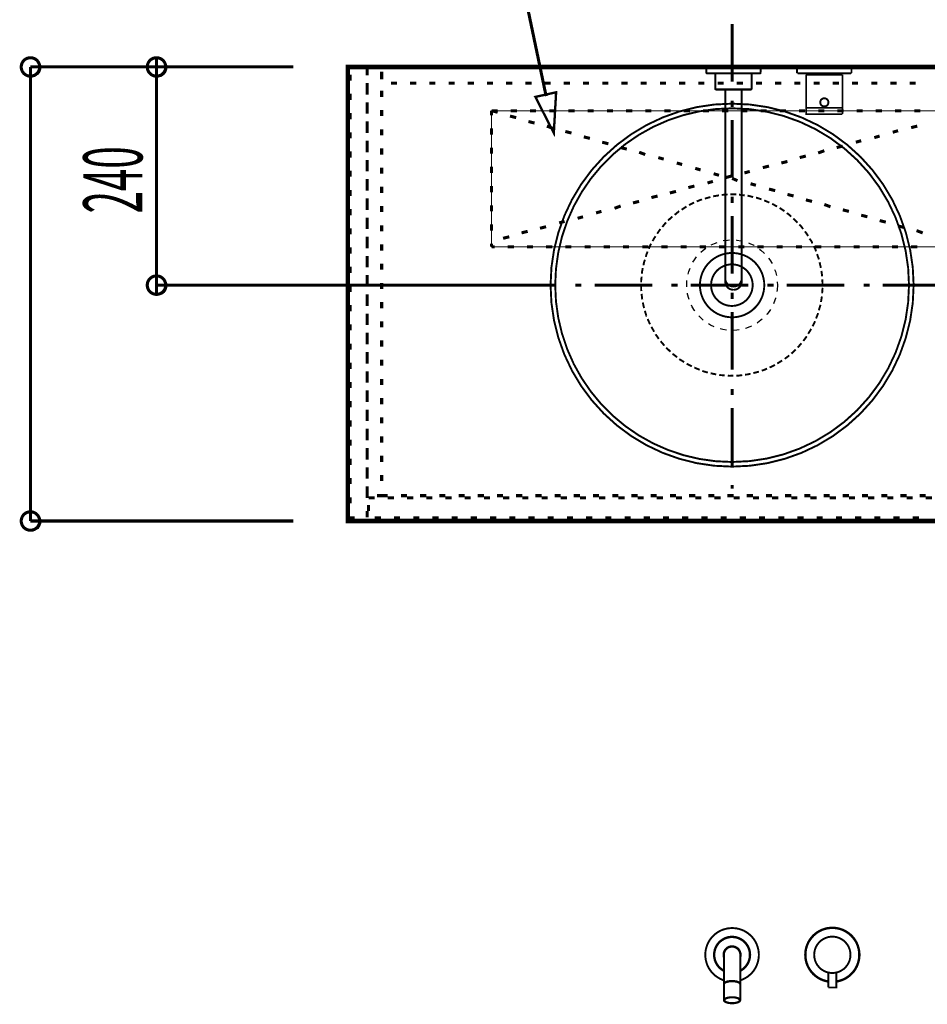
# Model space of a CAD drawing. Extents: x -38 to 559, y 26 to 236.
# Drawn here: x 352 to 402, y 143 to 197 of the extents above; entities that cross this region are included whole.
import ezdxf

# ---------------------------------------------------------------- set-up
doc = ezdxf.new("R2010")
doc.units = 0
doc.linetypes.add('AIGENLINE001', pattern=[0.7056, 0.3528, -0.3528])
doc.layers.add('LAYER_1', color=7, linetype='CONTINUOUS')
doc.layers.add('LAYER_7', color=7, linetype='CONTINUOUS')
doc.styles.get("Standard").update_dxf_attribs({"font": 'TXT', "bigfont": 'BIGFONT'})

# ---------------------------------------------------------------- blocks, each defined once
blk = doc.blocks.new('AIGNBL0102015F')
at = {"layer": 'LAYER_1', "color": 252, "linetype": 'AIGENLINE001', "const_width": 0.1058, "flags": 128}
for points in [[(401.1847, 182.483, 0.4142092), (391.1848, 192.4829, 0.4142106), (381.1847, 182.483, 0.4142133), (391.1848, 172.483, 0.414212), (401.1847, 182.483)], [(400.9289, 182.483, 0.4142129), (391.1848, 192.227, 0.4142173), (381.4408, 182.483, 0.4142144), (391.1848, 172.7389, 0.41421), (400.9289, 182.483)], [(392.9569, 182.483, 0.4142008), (391.1847, 184.2552, 0.4141968), (389.4126, 182.483, 0.4142119), (391.1847, 180.7107, 0.4142159), (392.9569, 182.483)], [(392.3172, 182.483, 0.4142297), (391.1719, 183.6282, 0.4141988), (390.0268, 182.483, 0.4142221), (391.1719, 181.3377, 0.414253), (392.3172, 182.483)]]:
    blk.add_lwpolyline(points, format="xyb", dxfattribs=at)
for points in [[(389.5278, 187.211), (389.2335, 187.0958)], [(389.9884, 187.339), (389.6812, 187.2494)], [(390.4618, 187.4285), (390.1418, 187.3775)], [(390.9353, 187.4798), (390.6154, 187.4542)], [(391.4087, 187.4798), (391.0887, 187.4798)], [(391.8822, 187.4285), (391.5623, 187.467)], [(392.3429, 187.339), (392.0357, 187.4158)], [(392.8035, 187.211), (392.5219, 187.3006), (392.4963, 187.3006)], [(393.2385, 187.0319), (392.9953, 187.1342), (392.9571, 187.1599)], [(388.6704, 186.8144), (388.4017, 186.6352)], [(389.0926, 187.0319), (388.8112, 186.8911)], [(393.6607, 186.8144), (393.456, 186.9295), (393.3921, 186.9679)], [(394.0702, 186.5584), (393.8784, 186.6865), (393.8016, 186.7375)], [(387.8898, 186.2641), (387.8642, 186.2384), (387.6594, 186.0466)], [(388.2736, 186.5584), (388.2481, 186.5456), (388.0179, 186.3536)], [(394.4413, 186.2641), (394.2878, 186.3922), (394.1981, 186.4561)], [(394.7869, 185.9314), (394.5565, 186.1618)], [(387.2373, 185.5732), (387.1862, 185.5092), (387.0581, 185.3173)], [(387.5571, 185.9314), (387.5061, 185.893), (387.3396, 185.6883)], [(395.0939, 185.5732), (395.0044, 185.7012), (394.8892, 185.8164)], [(386.9685, 185.1765), (386.9046, 185.0869), (386.8022, 184.9078)], [(395.3754, 185.1892), (395.2987, 185.3044), (395.1964, 185.4451)], [(395.6057, 184.7798), (395.5673, 184.8822), (395.4522, 185.0485)], [(386.7254, 184.767), (386.6615, 184.6518), (386.5975, 184.4855)], [(395.8104, 184.3448), (395.7848, 184.4343), (395.6825, 184.6391)], [(386.38, 183.8841), (386.3288, 183.7178), (386.3032, 183.5769)], [(386.5336, 184.332), (386.4695, 184.1912), (386.4311, 184.0377)], [(395.964, 183.8969), (395.9513, 183.9608), (395.8616, 184.1912)], [(386.2648, 183.4235), (386.2264, 183.2315), (386.2136, 183.1163)], [(396.0792, 183.4362), (396.0663, 183.4746), (396.0024, 183.7434)], [(386.2009, 182.95), (386.1752, 182.7325), (386.1752, 182.6429)], [(396.1431, 182.9629), (396.1431, 182.9884), (396.1047, 183.2699)], [(396.1688, 182.4893), (396.1559, 182.8093)], [(386.1752, 182.4766), (386.1752, 182.2334), (386.188, 182.1566)], [(396.1431, 182.0287), (396.1688, 182.3359)], [(386.2009, 182.003), (386.2264, 181.7473), (386.2393, 181.696)], [(396.0792, 181.5553), (396.1304, 181.8623)], [(386.2648, 181.5297), (386.3287, 181.2481), (386.3416, 181.2226)], [(395.964, 181.0947), (396.0536, 181.4017)], [(386.38, 181.069), (386.4695, 180.7747), (386.4823, 180.7747)], [(386.5336, 180.6211), (386.6615, 180.3269)], [(395.8104, 180.6468), (395.9256, 180.9411)], [(386.7381, 180.1862), (386.8917, 179.9174)], [(395.3754, 179.8022), (395.5418, 180.071)], [(395.6186, 180.2117), (395.7593, 180.4932)], [(386.9685, 179.7767), (387.1476, 179.5208)], [(395.1067, 179.4056), (395.2987, 179.6615)], [(387.2501, 179.3928), (387.4548, 179.1495)], [(387.5571, 179.0345), (387.7875, 178.8169)], [(394.7996, 179.0473), (395.0044, 179.2776)], [(387.9027, 178.7018), (388.1584, 178.5098)], [(394.0831, 178.4203), (394.2878, 178.5737), (394.3262, 178.6123)], [(394.4542, 178.7146), (394.6589, 178.9066), (394.6844, 178.9322)], [(388.2736, 178.4075), (388.5424, 178.2412)], [(388.6831, 178.1516), (388.9647, 178.0108)], [(389.1055, 177.934), (389.1183, 177.934), (389.3998, 177.8188)], [(393.2514, 177.9469), (393.4561, 178.0364), (393.5457, 178.0876)], [(393.6736, 178.1644), (393.8783, 178.2923), (393.9422, 178.3307)], [(389.5405, 177.7549), (389.5789, 177.7421), (389.8477, 177.6653)], [(390.0011, 177.627), (390.065, 177.6142), (390.3083, 177.5631)], [(390.4747, 177.5374), (390.5513, 177.5245), (390.7817, 177.5118)], [(390.948, 177.499), (391.0505, 177.4861), (391.2552, 177.499)], [(391.4214, 177.499), (391.5495, 177.499), (391.7414, 177.5246)], [(391.895, 177.5502), (392.0358, 177.563), (392.202, 177.6013)], [(392.3556, 177.6397), (392.5219, 177.6781), (392.6626, 177.7165)], [(392.8162, 177.7676), (392.9953, 177.8317), (393.1105, 177.8828)]]:
    blk.add_lwpolyline(points, dxfattribs=at)
blk = doc.blocks.new('AIGNBL0101015E')
at = {"layer": 'LAYER_1', "color": 252, "linetype": 'AIGENLINE001'}
blk.add_circle((391.1847, 182.483), 2.5, dxfattribs=at)
at = {"layer": 'LAYER_1'}
blk.add_blockref('AIGNBL0102015F', (0, 0), dxfattribs=at)
blk = doc.blocks.new('AIGNBL01010160')
at = {"layer": 'LAYER_1', "color": 211, "linetype": 'AIGENLINE001', "const_width": 0.1058, "flags": 128}
for points in [[(389.7618, 194.4801), (389.7842, 194.5056)], [(389.7618, 194.2037), (389.7618, 194.4801)], [(389.7618, 194.2037), (389.7618, 194.1942), (389.7649, 194.1847), (389.7683, 194.1783), (389.7745, 194.1687), (389.7809, 194.1625), (389.7904, 194.156), (389.8, 194.156), (389.8097, 194.156)], [(391.2614, 194.5056), (389.7842, 194.5056)], [(391.2614, 194.5056), (392.7383, 194.5056)], [(392.713, 194.156), (392.7225, 194.156), (392.7321, 194.156), (392.7414, 194.1625), (392.748, 194.1687), (392.7542, 194.1783), (392.7575, 194.1847), (392.7606, 194.1942), (392.7638, 194.2037)], [(392.7638, 194.4801), (392.7383, 194.5056)], [(392.7638, 194.2037), (392.7638, 194.4801)], [(394.7904, 194.5056), (394.7651, 194.4801)], [(394.7651, 194.4801), (394.7651, 194.1783)], [(394.7904, 194.156), (394.7651, 194.1783)], [(396.2644, 194.5056), (394.7904, 194.5056)], [(396.2644, 194.5056), (397.7386, 194.5056)], [(397.7637, 194.4801), (397.7386, 194.5056)], [(397.7386, 194.156), (397.7637, 194.1783)], [(397.7637, 194.4801), (397.7637, 194.1783)], [(389.8097, 194.156), (391.2614, 194.156)], [(390.2606, 194.156), (390.2606, 193.2793), (390.2861, 193.2538)], [(392.713, 194.156), (391.2614, 194.156)], [(392.2619, 194.156), (392.2619, 193.2793)], [(396.2644, 194.156), (394.7904, 194.156)], [(395.2639, 192.2532), (395.2639, 194.0798)], [(397.2652, 194.0798), (395.2639, 194.0798)], [(395.4004, 194.156), (395.4004, 194.0798)], [(395.553, 194.0798), (395.5623, 194.0798)], [(396.2644, 194.156), (397.7386, 194.156)], [(396.9762, 194.0798), (396.9665, 194.0798)], [(397.1284, 194.156), (397.1284, 194.0798)], [(397.2652, 192.2532), (397.2652, 194.0798)], [(390.2606, 193.2793), (391.2614, 193.2793)], [(390.2861, 193.2538), (391.2614, 193.2538)], [(390.8132, 182.669), (390.8132, 193.2538)], [(392.2619, 193.2793), (391.2614, 193.2793)], [(392.2366, 193.2538), (391.2614, 193.2538)], [(391.7124, 182.669), (391.7124, 193.2538)], [(392.2619, 193.2793), (392.2366, 193.2538)], [(396.4901, 192.5519), (396.4835, 192.5964), (396.4742, 192.6408), (396.4518, 192.679), (396.4232, 192.7138), (396.3884, 192.7393), (396.3502, 192.7615), (396.309, 192.7741), (396.2644, 192.7774), (396.22, 192.7741), (396.1786, 192.7615), (396.1404, 192.7393), (396.1056, 192.7138), (396.077, 192.679), (396.0548, 192.6408), (396.0453, 192.5964), (396.0389, 192.5519), (396.0453, 192.5106), (396.0548, 192.4661), (396.077, 192.4279), (396.1056, 192.3931), (396.1404, 192.3645), (396.1786, 192.3454), (396.22, 192.3326), (396.2644, 192.3294), (396.309, 192.3326), (396.3502, 192.3454), (396.3884, 192.3645), (396.4232, 192.3931), (396.4518, 192.4279), (396.4742, 192.4661), (396.4835, 192.5106), (396.4901, 192.5519)], [(396.2644, 191.9039), (395.2639, 191.9039), (395.2639, 192.2532)], [(397.2652, 192.2532), (395.2639, 192.2532)], [(397.2652, 191.9039), (397.2652, 192.2532)], [(396.2644, 191.9039), (397.2652, 191.9039)], [(390.8132, 182.8467), (390.8196, 182.761), (390.8449, 182.6784), (390.8864, 182.6021), (390.9404, 182.5355), (391.0072, 182.4784), (391.0864, 182.4369), (391.1691, 182.4116), (391.2549, 182.4052), (391.2614, 182.4052), (391.3469, 182.4116), (391.4327, 182.4369), (391.5091, 182.4752), (391.5791, 182.5291), (391.6328, 182.5958), (391.6741, 182.6721), (391.7028, 182.7546), (391.7124, 182.8405), (391.7124, 182.8467)], [(390.8132, 182.669), (390.8196, 182.5832), (390.8449, 182.4974), (390.8864, 182.4211), (390.9404, 182.3544), (391.0072, 182.3003), (391.0864, 182.2592), (391.1691, 182.2337), (391.2549, 182.2242), (391.2614, 182.2242)], [(391.2614, 182.2242), (391.3469, 182.2304), (391.4327, 182.2559), (391.5091, 182.2972), (391.5791, 182.3513), (391.6328, 182.418), (391.6774, 182.491), (391.7028, 182.5768), (391.7124, 182.6624), (391.7124, 182.669)]]:
    blk.add_lwpolyline(points, dxfattribs=at)
blk = doc.blocks.new('AIGNBL0701008E')
at = {"layer": 'LAYER_7', "color": 211, "linetype": 'AIGENLINE001', "const_width": 0.1058, "flags": 128}
for points in [[(391.6278, 144.1744), (391.6947, 144.1999), (391.8345, 144.2571), (391.9648, 144.3332), (392.0884, 144.4159), (392.1997, 144.5144), (392.3046, 144.6223), (392.3968, 144.7397), (392.4729, 144.8669), (392.5398, 145.0005), (392.5904, 145.1431), (392.6286, 145.2861), (392.6507, 145.4353), (392.6603, 145.5848), (392.6507, 145.734), (392.6286, 145.88), (392.5904, 146.0234), (392.5398, 146.166), (392.4729, 146.2997), (392.3968, 146.4268), (392.3046, 146.5443), (392.1997, 146.6521), (392.0884, 146.7506), (391.9648, 146.8364), (391.8345, 146.9095), (391.6947, 146.9666), (391.5548, 147.0111), (391.4087, 147.0431), (391.2563, 147.0555), (391.11, 147.0555), (390.9609, 147.0431), (390.8148, 147.0111), (390.6718, 146.9666), (390.5352, 146.9095), (390.4048, 146.8364), (390.2811, 146.7506), (390.1668, 146.6521), (390.0651, 146.5443), (389.9728, 146.4268), (389.8936, 146.2997), (389.8267, 146.166), (389.7761, 146.0234), (389.7379, 145.88), (389.7156, 145.734), (389.7062, 145.5848), (389.7156, 145.4353), (389.7379, 145.2861), (389.7761, 145.1431), (389.8267, 145.0005), (389.8936, 144.8669), (389.9728, 144.7397), (390.0651, 144.6223), (390.1668, 144.5144), (390.2811, 144.4159), (390.4048, 144.3332), (390.5352, 144.2571), (390.6718, 144.1999), (390.7416, 144.1744)], [(396.9312, 144.0995), (397.0392, 144.1219), (397.1822, 144.1628), (397.3219, 144.2169), (397.4554, 144.2838), (397.5825, 144.3665), (397.7, 144.4584), (397.8047, 144.5632), (397.9032, 144.6775), (397.9859, 144.8016), (398.059, 144.9314), (398.1162, 145.0717), (398.1606, 145.2143), (398.1892, 145.3604), (398.205, 145.5099), (398.205, 145.659), (398.1892, 145.8086), (398.1606, 145.9546), (398.1162, 146.0976), (398.059, 146.2375), (397.9859, 146.3677), (397.9032, 146.4914), (397.8047, 146.6058), (397.7, 146.7105), (397.5825, 146.8028), (397.4554, 146.8855), (397.3219, 146.952), (397.1822, 147.0061), (397.0392, 147.0474), (396.8931, 147.0726), (396.7438, 147.0853), (396.5944, 147.0791), (396.4451, 147.0633), (396.299, 147.0281), (396.1593, 146.9806), (396.0226, 146.9203), (395.8892, 146.8442), (395.7718, 146.7584), (395.6574, 146.6598), (395.5558, 146.5486), (395.4669, 146.428), (395.3873, 146.3009), (395.3239, 146.1672), (395.2698, 146.0277), (395.2348, 145.8816), (395.2126, 145.7355), (395.2064, 145.5829), (395.2126, 145.4337), (395.2348, 145.2877), (395.2698, 145.1412), (395.3239, 145.0017), (395.3873, 144.8681), (395.4669, 144.7409), (395.5558, 144.6203), (395.6574, 144.5091), (395.7718, 144.4109), (395.8892, 144.3251), (396.0226, 144.2486), (396.1593, 144.1883), (396.299, 144.1408), (396.4451, 144.1057), (396.4801, 144.0995)], [(396.9312, 144.1246), (397.0742, 144.1566), (397.2203, 144.2011), (397.3568, 144.2583), (397.4871, 144.3313), (397.6078, 144.4171), (397.7222, 144.5156), (397.8238, 144.6235), (397.916, 144.7409), (397.9954, 144.8681), (398.0621, 145.0017), (398.1129, 145.1443), (398.151, 145.2877), (398.1733, 145.4337), (398.1797, 145.5829), (398.1733, 145.7324), (398.151, 145.8816), (398.1129, 146.0246), (398.0621, 146.1672), (397.9954, 146.3009), (397.916, 146.428), (397.8238, 146.5455), (397.7222, 146.6533), (397.6078, 146.7518), (397.4871, 146.8345), (397.3568, 146.9107), (397.2203, 146.9678), (397.0742, 147.0123), (396.9279, 147.0443), (396.7819, 147.0571), (396.6294, 147.0571), (396.4832, 147.0443), (396.3371, 147.0123), (396.191, 146.9678), (396.0544, 146.9107), (395.924, 146.8345), (395.8035, 146.7518), (395.6891, 146.6533), (395.5875, 146.5455), (395.4953, 146.428), (395.4159, 146.3009), (395.3492, 146.1672), (395.2984, 146.0246), (395.2602, 145.8816), (395.2381, 145.7324), (395.2316, 145.5829), (395.2381, 145.4337), (395.2602, 145.2877), (395.2984, 145.1443), (395.3492, 145.0017), (395.4159, 144.8681), (395.4953, 144.7409), (395.5875, 144.6235), (395.6891, 144.5156), (395.8035, 144.4171), (395.924, 144.3313), (396.0544, 144.2583), (396.191, 144.2011), (396.3371, 144.1566), (396.4801, 144.1246)], [(391.6344, 144.6891), (391.685, 144.7177), (391.8059, 144.8), (391.9171, 144.9051), (392.0092, 145.0195), (392.0853, 145.1497), (392.1394, 145.2892), (392.1742, 145.4353), (392.1839, 145.5848), (392.1742, 145.7309), (392.1394, 145.88), (392.0853, 146.0168), (392.0092, 146.147), (391.9171, 146.2645), (391.8059, 146.3662), (391.685, 146.4488), (391.5486, 146.5157), (391.4056, 146.5601), (391.2563, 146.5822), (391.11, 146.5822), (390.9609, 146.5601), (390.8179, 146.5157), (390.6846, 146.4488), (390.5605, 146.3662), (390.4493, 146.2645), (390.3573, 146.147), (390.2811, 146.0168), (390.2271, 145.88), (390.1954, 145.7309), (390.1826, 145.5848), (390.1954, 145.4353), (390.2271, 145.2892), (390.2811, 145.1497), (390.3573, 145.0195), (390.4493, 144.9051), (390.5605, 144.8), (390.6846, 144.7177), (390.7352, 144.6891)], [(391.6216, 144.7142), (391.6502, 144.727), (391.7739, 144.8066), (391.8852, 144.9051), (391.9806, 145.0226), (392.0568, 145.1497), (392.1139, 145.2892), (392.1487, 145.4353), (392.1585, 145.5848), (392.1487, 145.7309), (392.1139, 145.8769), (392.0568, 146.0168), (391.9806, 146.1439), (391.8852, 146.2614), (391.7739, 146.3599), (391.6502, 146.4392), (391.5135, 146.5029), (391.3674, 146.5408), (391.2213, 146.5601), (391.0721, 146.5539), (390.9259, 146.525), (390.7862, 146.4743), (390.6527, 146.4013), (390.5352, 146.3124), (390.4303, 146.2042), (390.3445, 146.0805), (390.2779, 145.9469), (390.2333, 145.8039), (390.2112, 145.6579), (390.2112, 145.5087), (390.2333, 145.3626), (390.2779, 145.2193), (390.3445, 145.086)], [(395.7049, 145.5829), (395.7177, 145.4368), (395.7495, 145.2877), (395.8035, 145.1509), (395.8796, 145.0207), (395.9719, 144.9032), (396.0799, 144.8016), (396.2069, 144.7189), (396.3404, 144.652), (396.4832, 144.6076), (396.6294, 144.5856), (396.7819, 144.5856), (396.9279, 144.6076), (397.0709, 144.652), (397.2042, 144.7189), (397.3314, 144.8016), (397.4395, 144.9032), (397.5315, 145.0207), (397.6078, 145.1509), (397.6617, 145.2877), (397.6934, 145.4368), (397.7062, 145.5829), (397.6934, 145.7324), (397.6617, 145.8785), (397.6078, 146.018), (397.5315, 146.1482), (397.4395, 146.2626), (397.3314, 146.3677), (397.2042, 146.45), (397.0709, 146.5169), (396.9279, 146.5613), (396.7819, 146.5837), (396.6294, 146.5837), (396.4832, 146.5613), (396.3404, 146.5169), (396.2069, 146.45), (396.0799, 146.3677), (395.9719, 146.2626), (395.8796, 146.1482), (395.8035, 146.018), (395.7495, 145.8785), (395.7177, 145.7324), (395.7049, 145.5829)], [(395.7049, 145.5829), (395.7177, 145.4368), (395.7495, 145.2877), (395.8035, 145.1509), (395.8796, 145.0207), (395.9719, 144.9032), (396.0799, 144.8016), (396.2069, 144.7189), (396.3404, 144.652), (396.4832, 144.6076), (396.6294, 144.5856), (396.7819, 144.5856), (396.9279, 144.6076), (397.0709, 144.652), (397.2042, 144.7189), (397.3314, 144.8016), (397.4395, 144.9032), (397.5315, 145.0207), (397.6078, 145.1509), (397.6617, 145.2877), (397.6934, 145.4368), (397.7062, 145.5829), (397.6934, 145.7324), (397.6617, 145.8785), (397.6078, 146.018), (397.5315, 146.1482), (397.4395, 146.2626), (397.3314, 146.3677), (397.2042, 146.45), (397.0709, 146.5169), (396.9279, 146.5613), (396.7819, 146.5837), (396.6294, 146.5837), (396.4832, 146.5613), (396.3404, 146.5169), (396.2069, 146.45), (396.0799, 146.3677), (395.9719, 146.2626), (395.8796, 146.1482), (395.8035, 146.018), (395.7495, 145.8785), (395.7177, 145.7324), (395.7049, 145.5829)], [(391.6344, 145.4322), (391.6502, 145.4897), (391.6599, 145.5848), (391.6502, 145.6768), (391.6216, 145.766), (391.5803, 145.8484), (391.52, 145.9183), (391.447, 145.9786), (391.3643, 146.0234), (391.2754, 146.0485), (391.1834, 146.0582), (391.0911, 146.0485), (391.0022, 146.0234), (390.9195, 145.9786), (390.8465, 145.9183), (390.7893, 145.8484), (390.7449, 145.766), (390.7163, 145.6768), (390.7099, 145.5848), (390.7163, 145.4897), (390.7352, 145.4322)], [(391.6344, 145.5848), (391.6247, 145.6706), (391.5994, 145.7564), (391.5581, 145.8325), (391.5011, 145.9024), (391.4342, 145.9565), (391.3546, 145.9979), (391.2723, 146.0234), (391.1834, 146.0327), (391.0942, 146.0234), (391.0118, 145.9979), (390.9323, 145.9565), (390.8656, 145.9024), (390.8084, 145.8325), (390.7669, 145.7564), (390.7416, 145.6706), (390.7352, 145.5848)], [(390.7352, 145.5848), (390.7352, 143.0816)], [(391.6344, 145.5848), (391.6344, 143.0816)], [(398.2081, 145.6401), (398.2081, 145.5288)], [(390.3445, 145.086), (390.4303, 144.9623), (390.5352, 144.8541), (390.6527, 144.7652), (390.7449, 144.7142)], [(396.4801, 143.7849), (396.4801, 144.6076)], [(396.4801, 143.7849), (396.9312, 143.7849), (396.9312, 144.6076)], [(391.6344, 143.9773), (391.6247, 144.0125), (391.5994, 144.0442), (391.5581, 144.0728), (391.5011, 144.0983), (391.4342, 144.1206), (391.3546, 144.133), (391.2723, 144.1458), (391.1834, 144.1489), (391.0942, 144.1458), (391.0118, 144.133), (390.9323, 144.1206), (390.8656, 144.0983), (390.8084, 144.0728), (390.7669, 144.0442), (390.7416, 144.0125), (390.7352, 143.9773)], [(391.6344, 143.9553), (391.6247, 143.987), (391.5994, 144.0187), (391.5581, 144.0507), (391.5011, 144.0762), (391.4342, 144.0952), (391.3546, 144.111), (391.2723, 144.1206), (391.1834, 144.1237), (391.0942, 144.1206), (391.0118, 144.111), (390.9323, 144.0952), (390.8656, 144.0762), (390.8084, 144.0507), (390.7669, 144.0187), (390.7416, 143.987), (390.7352, 143.9553)], [(391.6344, 143.0816), (391.6247, 143.1133), (391.5994, 143.1484), (391.5581, 143.177), (391.5011, 143.2025), (391.4342, 143.2215), (391.3546, 143.2373), (391.2723, 143.247), (391.1834, 143.2501), (391.0942, 143.247), (391.0118, 143.2373), (390.9323, 143.2215), (390.8656, 143.2025), (390.8084, 143.177), (390.7669, 143.1484), (390.7416, 143.1133), (390.7352, 143.0816), (390.7416, 143.0468), (390.7669, 143.0182), (390.8084, 142.9865), (390.8656, 142.961), (390.9323, 142.9386), (391.0118, 142.9259), (391.0942, 142.9131), (391.1834, 142.91), (391.2723, 142.9131), (391.3546, 142.9259), (391.4342, 142.9386), (391.5011, 142.961), (391.5581, 142.9865), (391.5994, 143.0182), (391.6247, 143.0468), (391.6344, 143.0816)], [(391.6027, 143.0816), (391.5961, 143.1133), (391.5706, 143.1419), (391.5328, 143.1705), (391.4787, 143.1929), (391.4184, 143.2118), (391.3453, 143.2277), (391.2658, 143.2373), (391.1834, 143.2404), (391.1007, 143.2373), (391.0244, 143.2277), (390.9512, 143.2118), (390.8878, 143.1929), (390.8337, 143.1705), (390.7957, 143.1419), (390.7735, 143.1133), (390.764, 143.0816), (390.7735, 143.0499), (390.7957, 143.0213), (390.8337, 142.9927), (390.8878, 142.9707), (390.9512, 142.9514), (391.0244, 142.9355), (391.1007, 142.9259), (391.1834, 142.9228), (391.2658, 142.9259), (391.3453, 142.9355), (391.4184, 142.9514), (391.4787, 142.9707), (391.5328, 142.9927), (391.5706, 143.0213), (391.5961, 143.0499), (391.6027, 143.0816)]]:
    blk.add_lwpolyline(points, dxfattribs=at)

msp = doc.modelspace()

# ---------------------------------------------------------------- linework, layer by layer
at = {"layer": 'LAYER_1'}
for points, const_width in [([(380.9401, 192.897), (379.8394, 198.1463)], 0.1693), ([(391.1847, 196.8763), (391.1847, 193.7013)], 0.1693), ([(359.4771, 194.5056), (359.4771, 195.0136)], 0.1693), ([(367.0124, 194.5056), (352.5344, 194.5056)], 0.1693), ([(352.5344, 169.4866), (352.5344, 194.5056)], 0.1693), ([(367.0124, 194.5056), (359.4771, 194.5056)], 0.1693), ([(359.4771, 194.5056), (359.4771, 182.483)], 0.1693), ([(370.1451, 194.5056), (370.4837, 194.5056)], 0.1693), ([(371.0764, 194.5056), (371.4151, 194.5056)], 0.1693), ([(371.0764, 194.3363), (371.0764, 194.5056)], 0.1693), ([(371.0764, 194.3786), (371.0764, 194.04)], 0.1693), ([(371.8808, 194.5056), (372.2194, 194.5056)], 0.1693), ([(371.8808, 194.2516), (371.8808, 193.9129)], 0.1693), ([(371.8808, 193.8283), (371.8808, 194.167)], 0.1693), ([(372.9391, 194.5056), (373.2777, 194.5056)], 0.1693), ([(373.9974, 194.5056), (374.3361, 194.5056)], 0.1693), ([(375.0558, 194.5056), (375.3944, 194.5056)], 0.1693), ([(376.1141, 194.5056), (376.4527, 194.5056)], 0.1693), ([(377.1724, 194.5056), (377.5111, 194.5056)], 0.1693), ([(378.2308, 194.5056), (378.5694, 194.5056)], 0.1693), ([(379.2891, 194.5056), (379.6277, 194.5056)], 0.1693), ([(380.3474, 194.5056), (380.6861, 194.5056)], 0.1693), ([(381.4058, 194.5056), (381.7444, 194.5056)], 0.1693), ([(382.4641, 194.5056), (382.8027, 194.5056)], 0.1693), ([(383.5224, 194.5056), (383.8611, 194.5056)], 0.1693), ([(384.5808, 194.5056), (384.9194, 194.5056)], 0.1693), ([(385.6391, 194.5056), (385.9777, 194.5056)], 0.1693), ([(386.6974, 194.5056), (387.0361, 194.5056)], 0.1693), ([(387.7558, 194.5056), (388.0944, 194.5056)], 0.1693), ([(388.8141, 194.5056), (389.1527, 194.5056)], 0.1693), ([(389.8724, 194.5056), (390.2111, 194.5056)], 0.1693), ([(390.9308, 194.5056), (391.2694, 194.5056)], 0.1693), ([(391.9891, 194.5056), (392.3277, 194.5056)], 0.1693), ([(393.0474, 194.5056), (393.3861, 194.5056)], 0.1693), ([(394.1058, 194.5056), (394.4444, 194.5056)], 0.1693), ([(395.1641, 194.5056), (395.5027, 194.5056)], 0.1693), ([(396.2224, 194.5056), (396.5611, 194.5056)], 0.1693), ([(397.2808, 194.5056), (397.6194, 194.5056)], 0.1693), ([(398.3391, 194.5056), (398.6777, 194.5056)], 0.1693), ([(399.3974, 194.5056), (399.7361, 194.5056)], 0.1693), ([(400.4558, 194.5056), (400.7944, 194.5056)], 0.1693), ([(401.5141, 194.5056), (401.8527, 194.5056)], 0.1693), ([(370.1451, 193.7436), (370.1451, 194.0823)], 0.1693), ([(371.0764, 193.2779), (371.0764, 193.6166)], 0.1693), ([(372.7274, 193.6166), (372.3887, 193.6166)], 0.1693), ([(373.7857, 193.6166), (373.4471, 193.6166)], 0.1693), ([(374.8441, 193.6166), (374.5054, 193.6166)], 0.1693), ([(375.9024, 193.6166), (375.5637, 193.6166)], 0.1693), ([(376.9607, 193.6166), (376.6221, 193.6166)], 0.1693), ([(378.0191, 193.6166), (377.6804, 193.6166)], 0.1693), ([(379.0774, 193.6166), (378.7387, 193.6166)], 0.1693), ([(380.1357, 193.6166), (379.7971, 193.6166)], 0.1693), ([(381.1941, 193.6166), (380.8554, 193.6166)], 0.1693), ([(382.2524, 193.6166), (381.9137, 193.6166)], 0.1693), ([(383.3107, 193.6166), (382.9721, 193.6166)], 0.1693), ([(384.3691, 193.6166), (384.0304, 193.6166)], 0.1693), ([(385.4274, 193.6166), (385.0887, 193.6166)], 0.1693), ([(386.4857, 193.6166), (386.1471, 193.6166)], 0.1693), ([(387.5441, 193.6166), (387.2054, 193.6166)], 0.1693), ([(388.6024, 193.6166), (388.2638, 193.6166)], 0.1693), ([(389.6608, 193.6166), (389.3221, 193.6166)], 0.1693), ([(390.7191, 193.6166), (390.3804, 193.6166)], 0.1693), ([(391.7774, 193.6166), (391.4388, 193.6166)], 0.1693), ([(392.8358, 193.6166), (392.4971, 193.6166)], 0.1693), ([(393.8941, 193.6166), (393.5554, 193.6166)], 0.1693), ([(394.9524, 193.6166), (394.6138, 193.6166)], 0.1693), ([(396.0108, 193.6166), (395.6721, 193.6166)], 0.1693), ([(397.0691, 193.6166), (396.7304, 193.6166)], 0.1693), ([(398.1274, 193.6166), (397.7888, 193.6166)], 0.1693), ([(399.1858, 193.6166), (398.8471, 193.6166)], 0.1693), ([(400.2441, 193.6166), (399.9054, 193.6166)], 0.1693), ([(401.3024, 193.6166), (400.9638, 193.6166)], 0.1693), ([(371.0764, 193.3203), (371.0764, 192.9816)], 0.1693), ([(371.8808, 193.1933), (371.8808, 192.8546)], 0.1693), ([(381.3634, 190.865), (380.3474, 192.8546), (381.4904, 193.1086), (381.3634, 190.865)], 0.1305), ([(370.1451, 192.6853), (370.1451, 193.024)], 0.1693), ([(371.0764, 192.2196), (371.0764, 192.5583)], 0.1693), ([(391.1847, 192.643), (391.1847, 192.3043)], 0.1693), ([(371.0764, 192.2619), (371.0764, 191.9233)], 0.1693), ([(371.8808, 192.135), (371.8808, 191.7963)], 0.1693), ([(377.9344, 192.0926), (378.2731, 192.0926)], 0.1693), ([(377.9344, 191.8386), (377.9344, 192.0926)], 0.1693), ([(377.9344, 192.0926), (378.2731, 192.008)], 0.1693), ([(378.9928, 192.0926), (379.3314, 192.0926)], 0.1693), ([(380.0511, 192.0926), (380.3898, 192.0926)], 0.1693), ([(381.1094, 192.0926), (381.4481, 192.0926)], 0.1693), ([(382.1678, 192.0926), (382.5064, 192.0926)], 0.1693), ([(383.2261, 192.0926), (383.5648, 192.0926)], 0.1693), ([(384.2844, 192.0926), (384.6231, 192.0926)], 0.1693), ([(385.3428, 192.0926), (385.6814, 192.0926)], 0.1693), ([(386.4011, 192.0926), (386.7398, 192.0926)], 0.1693), ([(387.4594, 192.0926), (387.7981, 192.0926)], 0.1693), ([(388.5178, 192.0926), (388.8564, 192.0926)], 0.1693), ([(389.5761, 192.0926), (389.9148, 192.0926)], 0.1693), ([(390.6344, 192.0926), (390.9731, 192.0926)], 0.1693), ([(391.6928, 192.0926), (392.0314, 192.0926)], 0.1693), ([(392.7511, 192.0926), (393.0898, 192.0926)], 0.1693), ([(393.8094, 192.0926), (394.1481, 192.0926)], 0.1693), ([(394.8678, 192.0926), (395.2064, 192.0926)], 0.1693), ([(395.9261, 192.0926), (396.2648, 192.0926)], 0.1693), ([(396.9844, 192.0926), (397.3231, 192.0926)], 0.1693), ([(398.0428, 192.0926), (398.3814, 192.0926)], 0.1693), ([(399.1011, 192.0926), (399.4398, 192.0926)], 0.1693), ([(400.1594, 192.0926), (400.4981, 192.0926)], 0.1693), ([(401.2178, 192.0926), (401.5564, 192.0926)], 0.1693), ([(370.1451, 191.6269), (370.1451, 191.9656)], 0.1693), ([(371.0764, 191.1613), (371.0764, 191.5)], 0.1693), ([(378.9504, 191.7963), (379.2891, 191.7116)], 0.1693), ([(379.9664, 191.5), (380.3051, 191.4153)], 0.1693), ([(391.1847, 191.5846), (391.1847, 188.4096)], 0.1693), ([(370.1451, 190.5686), (370.1451, 190.9073)], 0.1693), ([(371.0764, 191.2036), (371.0764, 190.865)], 0.1693), ([(371.8808, 191.0766), (371.8808, 190.7379)], 0.1693), ([(377.9344, 190.7803), (377.9344, 191.1189)], 0.1693), ([(380.9824, 191.2459), (381.3211, 191.1189)], 0.1693), ([(381.9984, 190.9496), (382.3371, 190.865)], 0.1693), ([(400.3287, 190.992), (400.0324, 190.9073)], 0.1693), ([(401.3871, 191.2459), (401.0484, 191.1613)], 0.1693), ([(371.0764, 190.1029), (371.0764, 190.4416)], 0.1693), ([(383.0144, 190.6533), (383.3531, 190.5686)], 0.1693), ([(384.0304, 190.357), (384.3691, 190.2723)], 0.1693), ([(398.2967, 190.4416), (398.0004, 190.357)], 0.1693), ([(399.3128, 190.6956), (399.0164, 190.6109)], 0.1693), ([(370.1451, 189.5103), (370.1451, 189.849)], 0.1693), ([(371.0764, 190.1453), (371.0764, 189.8066)], 0.1693), ([(371.8808, 190.0183), (371.8808, 189.6796)], 0.1693), ([(377.9344, 189.722), (377.9344, 190.0606)], 0.1693), ([(385.0464, 190.0606), (385.3851, 189.976)], 0.1693), ([(386.0624, 189.8066), (386.4011, 189.6796)], 0.1693), ([(396.2648, 189.8913), (395.9261, 189.7643)], 0.1693), ([(397.2808, 190.1453), (396.9421, 190.0606)], 0.1693), ([(371.0764, 189.0446), (371.0764, 189.3833)], 0.1693), ([(387.1208, 189.5103), (387.4171, 189.4256)], 0.1693), ([(394.2328, 189.2986), (393.8941, 189.214)], 0.1693), ([(395.2488, 189.5949), (394.9101, 189.5103)], 0.1693), ([(370.1451, 188.4519), (370.1451, 188.7906)], 0.1693), ([(371.0764, 189.0869), (371.0764, 188.7483)], 0.1693), ([(371.8808, 188.96), (371.8808, 188.6213)], 0.1693), ([(377.9344, 188.6636), (377.9344, 189.0023)], 0.1693), ([(388.1368, 189.214), (388.4331, 189.1293)], 0.1693), ([(389.1527, 188.9176), (389.4491, 188.833)], 0.1693), ([(392.1584, 188.7483), (391.8621, 188.6636)], 0.1693), ([(393.2168, 189.0446), (392.8781, 188.96)], 0.1693), ([(371.0764, 187.9863), (371.0764, 188.325)], 0.1693), ([(390.1264, 188.198), (389.8301, 188.1133)], 0.1693), ([(390.1688, 188.6213), (390.4651, 188.5366)], 0.1693), ([(391.1424, 188.4943), (390.8461, 188.4096)], 0.1693), ([(391.1847, 188.3673), (391.4811, 188.2403)], 0.1693), ([(370.1451, 187.3936), (370.1451, 187.7323)], 0.1693), ([(371.0764, 188.0286), (371.0764, 187.69)], 0.1693), ([(371.8808, 187.9016), (371.8808, 187.5629)], 0.1693), ([(377.9344, 187.6053), (377.9344, 187.9439)], 0.1693), ([(388.0944, 187.6476), (387.7558, 187.5629)], 0.1693), ([(389.1104, 187.9439), (388.7717, 187.8593)], 0.1693), ([(392.2007, 188.0709), (392.4971, 187.9863)], 0.1693), ([(393.2168, 187.7746), (393.5554, 187.69)], 0.1693), ([(371.0764, 186.9279), (371.0764, 187.2666)], 0.1693), ([(386.0624, 187.0973), (385.7238, 187.0126)], 0.1693), ([(387.0784, 187.3936), (386.7398, 187.309)], 0.1693), ([(391.1847, 187.3513), (391.1847, 187.0126)], 0.1693), ([(394.2328, 187.4783), (394.5714, 187.3936)], 0.1693), ([(395.2488, 187.182), (395.5874, 187.0973)], 0.1693), ([(370.1451, 186.3353), (370.1451, 186.674)], 0.1693), ([(371.0764, 186.9703), (371.0764, 186.6316)], 0.1693), ([(371.8808, 186.8433), (371.8808, 186.5046)], 0.1693), ([(377.9344, 186.547), (377.9344, 186.8856)], 0.1693), ([(383.9881, 186.547), (383.6918, 186.4623)], 0.1693), ([(385.0464, 186.8433), (384.7077, 186.7163)], 0.1693), ([(396.2648, 186.9279), (396.6034, 186.801)], 0.1693), ([(397.2808, 186.6316), (397.6194, 186.547)], 0.1693), ([(371.0764, 185.8696), (371.0764, 186.2083)], 0.1693), ([(382.9721, 186.2506), (382.6757, 186.166)], 0.1693), ([(391.1847, 186.293), (391.1847, 183.118)], 0.1693), ([(398.2967, 186.3353), (398.6354, 186.2506)], 0.1693), ([(399.3128, 186.039), (399.6514, 185.9543)], 0.1693), ([(370.1451, 185.2769), (370.1451, 185.6156)], 0.1693), ([(371.0764, 185.9119), (371.0764, 185.5733)], 0.1693), ([(371.8808, 185.785), (371.8808, 185.4463)], 0.1693), ([(377.9344, 185.4886), (377.9344, 185.8273)], 0.1693), ([(380.9401, 185.7003), (380.6014, 185.6156)], 0.1693), ([(381.9561, 185.9966), (381.6598, 185.9119)], 0.1693), ([(400.3287, 185.7426), (400.6674, 185.658)], 0.1693), ([(401.3447, 185.4886), (401.6834, 185.3616)], 0.1693), ([(371.0764, 184.8113), (371.0764, 185.15)], 0.1693), ([(378.9081, 185.15), (378.5694, 185.0653)], 0.1693), ([(379.9241, 185.4463), (379.5854, 185.3616)], 0.1693), ([(370.1451, 184.2186), (370.1451, 184.5573)], 0.1693), ([(371.0764, 184.8536), (371.0764, 184.515)], 0.1693), ([(371.8808, 184.7266), (371.8808, 184.3879)], 0.1693), ([(377.9344, 184.5996), (377.9344, 184.7689)], 0.1693), ([(378.1038, 184.5996), (377.9344, 184.5996)], 0.1693), ([(379.1621, 184.5996), (378.8234, 184.5996)], 0.1693), ([(380.2204, 184.5996), (379.8817, 184.5996)], 0.1693), ([(381.2788, 184.5996), (380.9401, 184.5996)], 0.1693), ([(382.3371, 184.5996), (381.9984, 184.5996)], 0.1693), ([(383.3954, 184.5996), (383.0567, 184.5996)], 0.1693), ([(384.4538, 184.5996), (384.1151, 184.5996)], 0.1693), ([(385.5121, 184.5996), (385.1734, 184.5996)], 0.1693), ([(386.5704, 184.5996), (386.2317, 184.5996)], 0.1693), ([(387.6287, 184.5996), (387.2901, 184.5996)], 0.1693), ([(388.6871, 184.5996), (388.3484, 184.5996)], 0.1693), ([(389.7454, 184.5996), (389.4067, 184.5996)], 0.1693), ([(390.8037, 184.5996), (390.4651, 184.5996)], 0.1693), ([(391.8621, 184.5996), (391.5234, 184.5996)], 0.1693), ([(392.9204, 184.5996), (392.5817, 184.5996)], 0.1693), ([(393.9787, 184.5996), (393.6401, 184.5996)], 0.1693), ([(395.0371, 184.5996), (394.6984, 184.5996)], 0.1693), ([(396.0954, 184.5996), (395.7567, 184.5996)], 0.1693), ([(397.1537, 184.5996), (396.8151, 184.5996)], 0.1693), ([(398.2121, 184.5996), (397.8734, 184.5996)], 0.1693), ([(399.2704, 184.5996), (398.9317, 184.5996)], 0.1693), ([(400.3287, 184.5996), (399.9901, 184.5996)], 0.1693), ([(401.3871, 184.5996), (401.0484, 184.5996)], 0.1693), ([(371.0764, 183.7529), (371.0764, 184.0916)], 0.1693), ([(370.1451, 183.1603), (370.1451, 183.499)], 0.1693), ([(371.0764, 183.7953), (371.0764, 183.4566)], 0.1693), ([(371.8808, 183.6683), (371.8808, 183.3296)], 0.1693), ([(371.0764, 182.6946), (371.0764, 183.0333)], 0.1693), ([(380.9824, 182.483), (359.4771, 182.483)], 0.1693), ([(359.4771, 182.483), (359.4771, 182.0173)], 0.1693), ([(370.1451, 182.1019), (370.1451, 182.4406)], 0.1693), ([(371.0764, 182.7369), (371.0764, 182.3983)], 0.1693), ([(371.8808, 182.61), (371.8808, 182.2713)], 0.1693), ([(378.3154, 182.483), (381.4904, 182.483)], 0.1693), ([(382.5488, 182.483), (382.8874, 182.483)], 0.1693), ([(383.6071, 182.483), (386.7821, 182.483)], 0.1693), ([(387.8404, 182.483), (388.1791, 182.483)], 0.1693), ([(388.8988, 182.483), (392.0738, 182.483)], 0.1693), ([(393.1321, 182.483), (393.4708, 182.483)], 0.1693), ([(394.1904, 182.483), (397.3654, 182.483)], 0.1693), ([(398.4238, 182.483), (398.7624, 182.483)], 0.1693), ([(399.4821, 182.483), (402.4878, 182.483)], 0.1693), ([(371.0764, 181.6363), (371.0764, 181.975)], 0.1693), ([(371.0764, 181.6786), (371.0764, 181.34)], 0.1693), ([(391.1847, 182.0596), (391.1847, 181.7209)], 0.1693), ([(370.1451, 181.0436), (370.1451, 181.3823)], 0.1693), ([(371.8808, 181.5516), (371.8808, 181.213)], 0.1693), ([(371.0764, 180.5779), (371.0764, 180.9166)], 0.1693), ([(371.0764, 180.6203), (371.0764, 180.2816)], 0.1693), ([(391.1847, 181.0013), (391.1847, 177.8263)], 0.1693), ([(370.1451, 179.9853), (370.1451, 180.324)], 0.1693), ([(371.8808, 180.4933), (371.8808, 180.1546)], 0.1693), ([(371.0764, 179.5196), (371.0764, 179.8583)], 0.1693), ([(371.0764, 179.5619), (371.0764, 179.2233)], 0.1693), ([(370.1451, 178.9269), (370.1451, 179.2656)], 0.1693), ([(371.8808, 179.435), (371.8808, 179.0963)], 0.1693), ([(371.0764, 178.4613), (371.0764, 178.8)], 0.1693), ([(371.0764, 178.5036), (371.0764, 178.165)], 0.1693), ([(370.1451, 177.8686), (370.1451, 178.2073)], 0.1693), ([(371.8808, 178.3766), (371.8808, 178.038)], 0.1693), ([(371.0764, 177.4029), (371.0764, 177.7416)], 0.1693), ([(371.0764, 177.4453), (371.0764, 177.1066)], 0.1693), ([(370.1451, 176.8103), (370.1451, 177.149)], 0.1693), ([(371.8808, 177.3183), (371.8808, 176.9796)], 0.1693), ([(371.0764, 176.3446), (371.0764, 176.6833)], 0.1693), ([(371.0764, 176.3869), (371.0764, 176.0483)], 0.1693), ([(371.8808, 176.26), (371.8808, 175.9213)], 0.1693), ([(391.1847, 176.768), (391.1847, 176.4293)], 0.1693), ([(370.1451, 175.7519), (370.1451, 176.0906)], 0.1693), ([(391.1847, 175.7096), (391.1847, 172.5346)], 0.1693), ([(371.0764, 175.2863), (371.0764, 175.625)], 0.1693), ([(371.0764, 175.3286), (371.0764, 174.99)], 0.1693), ([(371.8808, 175.2016), (371.8808, 174.863)], 0.1693), ([(370.1451, 174.6936), (370.1451, 175.0323)], 0.1693), ([(371.0764, 174.2279), (371.0764, 174.5666)], 0.1693), ([(371.0764, 174.2703), (371.0764, 173.9316)], 0.1693), ([(371.8808, 174.1433), (371.8808, 173.8046)], 0.1693), ([(370.1451, 173.6353), (370.1451, 173.974)], 0.1693), ([(371.0764, 173.1696), (371.0764, 173.5083)], 0.1693), ([(371.0764, 173.2119), (371.0764, 172.8733)], 0.1693), ([(371.8808, 173.085), (371.8808, 172.7463)], 0.1693), ([(370.1451, 172.5769), (370.1451, 172.9156)], 0.1693), ([(371.0764, 172.1113), (371.0764, 172.45)], 0.1693), ([(371.0764, 172.1536), (371.0764, 171.815)], 0.1693), ([(371.8808, 172.0266), (371.8808, 171.688)], 0.1693), ([(370.1451, 171.5186), (370.1451, 171.8573)], 0.1693), ([(371.0764, 171.0529), (371.0764, 171.3916)], 0.1693), ([(391.1847, 171.4763), (391.1847, 171.2646)], 0.1693), ([(371.0764, 171.0953), (371.0764, 170.7566)], 0.1693), ([(371.8808, 170.8836), (371.6267, 170.8836)], 0.1693), ([(371.8808, 170.9683), (371.8808, 170.8836)], 0.1693), ([(371.8808, 170.8836), (372.2194, 170.8836)], 0.1693), ([(372.9391, 170.8836), (373.2777, 170.8836)], 0.1693), ([(373.9974, 170.8836), (374.3361, 170.8836)], 0.1693), ([(375.0558, 170.8836), (375.3944, 170.8836)], 0.1693), ([(376.1141, 170.8836), (376.4527, 170.8836)], 0.1693), ([(377.1724, 170.8836), (377.5111, 170.8836)], 0.1693), ([(378.2308, 170.8836), (378.5694, 170.8836)], 0.1693), ([(379.2891, 170.8836), (379.6277, 170.8836)], 0.1693), ([(380.3474, 170.8836), (380.6861, 170.8836)], 0.1693), ([(381.4058, 170.8836), (381.7444, 170.8836)], 0.1693), ([(382.4641, 170.8836), (382.8027, 170.8836)], 0.1693), ([(383.5224, 170.8836), (383.8611, 170.8836)], 0.1693), ([(384.5808, 170.8836), (384.9194, 170.8836)], 0.1693), ([(385.6391, 170.8836), (385.9777, 170.8836)], 0.1693), ([(386.6974, 170.8836), (387.0361, 170.8836)], 0.1693), ([(387.7558, 170.8836), (388.0944, 170.8836)], 0.1693), ([(388.8141, 170.8836), (389.1527, 170.8836)], 0.1693), ([(389.8724, 170.8836), (390.2111, 170.8836)], 0.1693), ([(390.9308, 170.8836), (391.2694, 170.8836)], 0.1693), ([(391.9891, 170.8836), (392.3277, 170.8836)], 0.1693), ([(393.0474, 170.8836), (393.3861, 170.8836)], 0.1693), ([(394.1058, 170.8836), (394.4444, 170.8836)], 0.1693), ([(395.1641, 170.8836), (395.5027, 170.8836)], 0.1693), ([(396.2224, 170.8836), (396.5611, 170.8836)], 0.1693), ([(397.2808, 170.8836), (397.6194, 170.8836)], 0.1693), ([(398.3391, 170.8836), (398.6777, 170.8836)], 0.1693), ([(399.3974, 170.8836), (399.7361, 170.8836)], 0.1693), ([(400.4558, 170.8836), (400.7944, 170.8836)], 0.1693), ([(401.5141, 170.8836), (401.8527, 170.8836)], 0.1693), ([(370.1451, 170.4603), (370.1451, 170.799)], 0.1693), ([(371.1611, 170.7566), (371.4998, 170.7566)], 0.1693), ([(371.1611, 170.0369), (371.1611, 170.3756)], 0.1693), ([(372.2194, 170.7566), (372.5581, 170.7566)], 0.1693), ([(373.2777, 170.7566), (373.6164, 170.7566)], 0.1693), ([(374.3361, 170.7566), (374.6748, 170.7566)], 0.1693), ([(375.3944, 170.7566), (375.7331, 170.7566)], 0.1693), ([(376.4527, 170.7566), (376.7914, 170.7566)], 0.1693), ([(377.5111, 170.7566), (377.8498, 170.7566)], 0.1693), ([(378.5694, 170.7566), (378.9081, 170.7566)], 0.1693), ([(379.6277, 170.7566), (379.9664, 170.7566)], 0.1693), ([(380.6861, 170.7566), (381.0248, 170.7566)], 0.1693), ([(381.7444, 170.7566), (382.0831, 170.7566)], 0.1693), ([(382.8027, 170.7566), (383.1414, 170.7566)], 0.1693), ([(383.8611, 170.7566), (384.1998, 170.7566)], 0.1693), ([(384.9194, 170.7566), (385.2581, 170.7566)], 0.1693), ([(385.9777, 170.7566), (386.3164, 170.7566)], 0.1693), ([(387.0361, 170.7566), (387.3748, 170.7566)], 0.1693), ([(388.0944, 170.7566), (388.4331, 170.7566)], 0.1693), ([(389.1527, 170.7566), (389.4914, 170.7566)], 0.1693), ([(390.2111, 170.7566), (390.5498, 170.7566)], 0.1693), ([(391.2694, 170.7566), (391.6081, 170.7566)], 0.1693), ([(392.3277, 170.7566), (392.6664, 170.7566)], 0.1693), ([(393.3861, 170.7566), (393.7248, 170.7566)], 0.1693), ([(394.4444, 170.7566), (394.7831, 170.7566)], 0.1693), ([(395.5027, 170.7566), (395.8414, 170.7566)], 0.1693), ([(396.5611, 170.7566), (396.8998, 170.7566)], 0.1693), ([(397.6194, 170.7566), (397.9581, 170.7566)], 0.1693), ([(398.6777, 170.7566), (399.0164, 170.7566)], 0.1693), ([(399.7361, 170.7566), (400.0748, 170.7566)], 0.1693), ([(400.7944, 170.7566), (401.1331, 170.7566)], 0.1693), ([(401.8527, 170.7566), (402.1914, 170.7566)], 0.1693), ([(370.1451, 169.656), (370.1451, 169.7406)], 0.1693), ([(371.0764, 170.0369), (371.0764, 169.6983)], 0.1693), ([(367.0124, 169.4866), (352.5344, 169.4866)], 0.1693), ([(370.3991, 169.656), (370.1451, 169.656)], 0.1693), ([(371.8384, 169.656), (371.4998, 169.656)], 0.1693), ([(372.8967, 169.656), (372.5581, 169.656)], 0.1693), ([(373.9551, 169.656), (373.6164, 169.656)], 0.1693), ([(375.0134, 169.656), (374.6748, 169.656)], 0.1693), ([(376.0717, 169.656), (375.7331, 169.656)], 0.1693), ([(377.1301, 169.656), (376.7914, 169.656)], 0.1693), ([(378.1884, 169.656), (377.8498, 169.656)], 0.1693), ([(379.2467, 169.656), (378.9081, 169.656)], 0.1693), ([(380.3051, 169.656), (379.9664, 169.656)], 0.1693), ([(381.3634, 169.656), (381.0248, 169.656)], 0.1693), ([(382.4217, 169.656), (382.0831, 169.656)], 0.1693), ([(383.4801, 169.656), (383.1414, 169.656)], 0.1693), ([(384.5384, 169.656), (384.1998, 169.656)], 0.1693), ([(385.5967, 169.656), (385.2581, 169.656)], 0.1693), ([(386.6551, 169.656), (386.3164, 169.656)], 0.1693), ([(387.7134, 169.656), (387.3748, 169.656)], 0.1693), ([(388.7717, 169.656), (388.4331, 169.656)], 0.1693), ([(389.8301, 169.656), (389.4914, 169.656)], 0.1693), ([(390.8884, 169.656), (390.5498, 169.656)], 0.1693), ([(391.9467, 169.656), (391.6081, 169.656)], 0.1693), ([(393.0051, 169.656), (392.6664, 169.656)], 0.1693), ([(394.0634, 169.656), (393.7248, 169.656)], 0.1693), ([(395.1217, 169.656), (394.7831, 169.656)], 0.1693), ([(396.1801, 169.656), (395.8414, 169.656)], 0.1693), ([(397.2384, 169.656), (396.8998, 169.656)], 0.1693), ([(398.2967, 169.656), (397.9581, 169.656)], 0.1693), ([(399.3551, 169.656), (399.0164, 169.656)], 0.1693), ([(400.4134, 169.656), (400.0748, 169.656)], 0.1693), ([(401.4717, 169.656), (401.1331, 169.656)], 0.1693)]:
    msp.add_lwpolyline(points, dxfattribs=dict(at, const_width=const_width))
at = {"layer": 'LAYER_1', "const_width": 0.1693}
for points in [[(353.0424, 194.5056, 0.4160482), (352.5344, 195.0136, 0.4160249), (352.0264, 194.5056, 0.415999), (352.5344, 193.9976, 0.4160223)], [(359.9851, 194.5056, 0.4160273), (359.4771, 195.0136, 0.4160458), (358.9691, 194.5056, 0.4160199), (359.4771, 193.9976, 0.4160014)], [(359.9851, 182.483, 0.4159976), (359.4771, 182.991, 0.416016), (358.9691, 182.483, 0.4160496), (359.4771, 181.975, 0.4160311)], [(353.0424, 169.4866, 0.4160517), (352.5344, 169.9946, 0.4160284), (352.0264, 169.4866, 0.4159955), (352.5344, 168.9786, 0.4160188)]]:
    msp.add_lwpolyline(points, format="xyb", close=True, dxfattribs=at)
at = {"layer": 'LAYER_1'}
for points, const_width in [([(430.0467, 194.5056), (370.0181, 194.5056), (370.0181, 169.4866), (430.0467, 169.4866)], 0.254), ([(381.3634, 190.865), (380.3474, 192.8546), (381.4904, 193.1086)], 0.05)]:
    msp.add_lwpolyline(points, close=True, dxfattribs=dict(at, const_width=const_width))
at = {"layer": 'LAYER_1', "color": 254, "const_width": 0.05}
msp.add_lwpolyline([(377.9344, 192.0926), (404.4351, 192.0926), (404.4351, 184.5996), (377.9344, 184.5996)], close=True, dxfattribs=at)
at = {"layer": 'LAYER_1'}
for centre in [(352.555, 194.4839), (359.4977, 194.4839), (359.4977, 182.4612), (352.555, 169.4649)]:
    msp.add_circle(centre, 0.5403, dxfattribs=at)

# ---------------------------------------------------------------- block references
for name in ['AIGNBL01010160', 'AIGNBL0101015E']:
    msp.add_blockref(name, (0, 0), dxfattribs=at)
at = {"layer": 'LAYER_7'}
msp.add_blockref('AIGNBL0701008E', (0, 0), dxfattribs=at)

# ---------------------------------------------------------------- texts
at = {"layer": 'LAYER_1', "width": 0.5}
msp.add_text('240', height=3.2575, rotation=90, dxfattribs=at).set_placement((358.7026, 186.4339))

doc.saveas('drawing.dxf')
